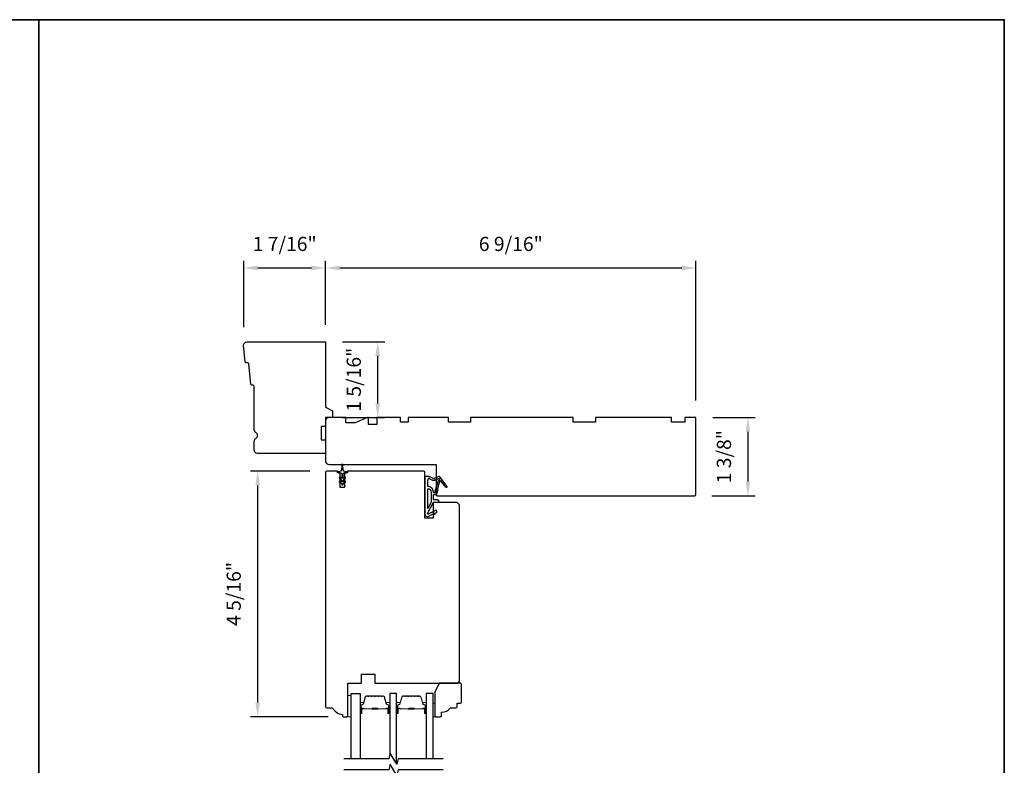
# Model space of a CAD drawing. Extents: x 3441 to 3642, y 217 to 426.
# Drawn here: x 3457 to 3475, y 345 to 359 of the extents above; entities that cross this region are included whole.
import ezdxf

# ---------------------------------------------------------------- set-up
doc = ezdxf.new("R2010")
doc.units = 0
doc.header["$LTSCALE"] = 250
doc.header["$MEASUREMENT"] = 0
doc.header["$PDMODE"] = 3
doc.header["$PDSIZE"] = -2
doc.layers.get('DEFPOINTS').update_dxf_attribs({"color": 2, "linetype": 'CONTINUOUS'})
for name, color, linetype, lineweight in [('2', 2, 'CONTINUOUS', 25), ('6', 6, 'CONTINUOUS', 5), ('8', 7, 'CONTINUOUS', 35), ('Butal', 9, 'CONTINUOUS', 15), ('Spacer Bar', 1, 'CONTINUOUS', 9), ('Wood', 7, 'CONTINUOUS', 25)]:
    doc.layers.add(name, color=color, linetype=linetype, lineweight=lineweight)
for name, color, linetype in [('7', 7, 'CONTINUOUS'), ('Glass', 6, 'CONTINUOUS'), ('MISCELLANEOUS', 6, 'CONTINUOUS')]:
    doc.layers.add(name, color=color, linetype=linetype)
doc.styles.add('ROMANS', font='romans')
doc.dimstyles.new('LWDEC$0', dxfattribs={"dimscale": 0.125, "dimtxt": 2.5, "dimasz": 1, "dimexe": 1.25, "dimexo": 3, "dimgap": 2, "dimtad": 1, "dimtoh": 1, "dimdec": 4, "dimzin": 11, "dimdsep": 46, "dimlunit": 5, "dimtxsty": 'ROMANS', "dimcen": 0, "dimdle": 1.5, "dimazin": 0, "dimtfac": 1, "dimtdec": 4, "dimtix": 1, "dimtmove": 0, "dimatfit": 3, "dimfxl": 0, "dimfrac": 2, "dimtzin": 0, "dimarcsym": 0})

# ---------------------------------------------------------------- blocks, each defined once
blk = doc.blocks.new('11075 WEATHERSTRIP')
at = {"layer": 'MISCELLANEOUS'}
for points in [[(-4505.95, 16826.71), (-4505.87, 16826.77, 0.414214), (-4505.83, 16827.05), (-4509.15, 16831.36, 0.339454), (-4509.5, 16831.46), (-4511.61, 16830.58, -1.57384), (-4511.97, 16830.58), (-4514.04, 16831.54), (-4515.79, 16831.54), (-4515.79, 16814.54, 0.548619), (-4514.37, 16813.64), (-4512.33, 16814.59), (-4511.17, 16814.58), (-4511.38, 16815.03), (-4510.29, 16815.54), (-4510.71, 16816.44), (-4514.41, 16814.72, -0.719897), (-4514.67, 16815), (-4512.16, 16819.72, -0.244698), (-4511.93, 16819.88), (-4510.99, 16819.99), (-4509.29, 16819.9, 0.400552), (-4510.59, 16821.14), (-4511.99, 16821.14), (-4511.99, 16823.39), (-4510.99, 16823.39, 0.327819), (-4510.51, 16823.74), (-4509.92, 16825.65, -0.414214), (-4510.11, 16826.03), (-4509.09, 16829.31), (-4509.15, 16829.39, -1), (-4508.83, 16829.63), (-4506.69, 16826.85), (-4506.13, 16826.67, 0.244698)], [(-4511.11, 16824.64, -1), (-4511.11, 16824.24), (-4511.99, 16824.24), (-4511.99, 16824.55, 0.414214), (-4514.49, 16827.05), (-4514.49, 16829.79), (-4514.16, 16830.7, -1.044614), (-4513.79, 16830.54), (-4512.34, 16829.87, 0.210583), (-4511.29, 16829.85), (-4509.93, 16830.41, -0.876976), (-4509.58, 16830.61), (-4509.22, 16830.14), (-4509.84, 16829.56), (-4511.3, 16824.9, 0.506229)], [(-4514.49, 16826.05, -0.414214), (-4512.99, 16824.55), (-4512.99, 16820.07), (-4514.49, 16817.25)]]:
    blk.add_lwpolyline(points, format="xyb", close=True, dxfattribs=at)
blk = doc.blocks.new('*D684')
at = {"layer": '2', "color": 0, "linetype": 'ByBlock', "lineweight": -2}
for p, q in [((3469.469, 351.49), (3470.211, 351.49)), ((3470.086, 351.24), (3470.086, 350.362)), ((3469.45, 350.112), (3470.211, 350.112))]:
    blk.add_line(p, q, dxfattribs=at)
at = {"layer": '2', "color": 0}
for points in [[(3470.044, 351.24), (3470.127, 351.24), (3470.086, 351.49)], [(3470.044, 350.362), (3470.127, 350.362), (3470.086, 350.112)]]:
    blk.add_solid(points, dxfattribs=at)
at = {"layer": 'DEFPOINTS', "color": 0}
for p in [(3469.169, 351.49), (3469.15, 350.112), (3470.086, 350.112)]:
    blk.add_point(p, dxfattribs=at)
at = {"layer": '2', "color": 0, "insert": (3469.695, 350.801), "char_height": 0.25, "attachment_point": 5, "rotation": 90, "style": 'ROMANS'}
blk.add_mtext('1 3/8"', dxfattribs=at)
blk = doc.blocks.new('*D686')
at = {"layer": '2', "color": 0, "linetype": 'ByBlock', "lineweight": -2}
for p, q in [((3462.633, 353.129), (3462.633, 354.256)), ((3469.169, 351.79), (3469.169, 354.256)), ((3462.883, 354.131), (3468.919, 354.131))]:
    blk.add_line(p, q, dxfattribs=at)
at = {"layer": '2', "color": 0}
for points in [[(3462.883, 354.173), (3462.883, 354.089), (3462.633, 354.131)], [(3468.919, 354.173), (3468.919, 354.089), (3469.169, 354.131)]]:
    blk.add_solid(points, dxfattribs=at)
at = {"layer": 'DEFPOINTS', "color": 0}
for p in [(3469.169, 354.131), (3462.633, 352.829), (3469.169, 351.49)]:
    blk.add_point(p, dxfattribs=at)
at = {"layer": '2', "color": 0, "insert": (3465.901, 354.522), "char_height": 0.25, "attachment_point": 5, "style": 'ROMANS'}
blk.add_mtext('6 9/16"', dxfattribs=at)
blk = doc.blocks.new('*D687')
at = {"layer": '2', "color": 0, "linetype": 'ByBlock', "lineweight": -2}
for p, q in [((3461.187, 353.085), (3461.187, 354.256)), ((3462.633, 353.129), (3462.633, 354.256)), ((3461.437, 354.131), (3462.383, 354.131))]:
    blk.add_line(p, q, dxfattribs=at)
at = {"layer": '2', "color": 0}
for points in [[(3461.437, 354.173), (3461.437, 354.089), (3461.187, 354.131)], [(3462.383, 354.173), (3462.383, 354.089), (3462.633, 354.131)]]:
    blk.add_solid(points, dxfattribs=at)
at = {"layer": 'DEFPOINTS', "color": 0}
for p in [(3462.633, 354.131), (3461.187, 352.785), (3462.633, 352.829)]:
    blk.add_point(p, dxfattribs=at)
at = {"layer": '2', "color": 0, "insert": (3461.91, 354.522), "char_height": 0.25, "attachment_point": 5, "style": 'ROMANS'}
blk.add_mtext('1 7/16"', dxfattribs=at)
blk = doc.blocks.new('*D688')
at = {"layer": '2', "color": 0, "linetype": 'ByBlock', "lineweight": -2}
for p, q in [((3462.353, 350.545), (3461.308, 350.545)), ((3461.433, 350.295), (3461.433, 346.465)), ((3462.678, 346.215), (3461.308, 346.215))]:
    blk.add_line(p, q, dxfattribs=at)
at = {"layer": '2', "color": 0}
for points in [[(3461.392, 350.295), (3461.475, 350.295), (3461.433, 350.545)], [(3461.392, 346.465), (3461.475, 346.465), (3461.433, 346.215)]]:
    blk.add_solid(points, dxfattribs=at)
at = {"layer": 'DEFPOINTS', "color": 0}
for p in [(3462.653, 350.545), (3461.433, 346.215), (3462.978, 346.215)]:
    blk.add_point(p, dxfattribs=at)
at = {"layer": '2', "color": 0, "insert": (3461.043, 348.38), "char_height": 0.25, "attachment_point": 5, "rotation": 90, "style": 'ROMANS'}
blk.add_mtext('4 5/16"', dxfattribs=at)
blk = doc.blocks.new('*D689')
at = {"layer": '2', "color": 0, "linetype": 'ByBlock', "lineweight": -2}
for p, q in [((3462.933, 352.829), (3463.677, 352.829)), ((3463.552, 351.74), (3463.552, 352.579)), ((3462.933, 351.49), (3463.677, 351.49))]:
    blk.add_line(p, q, dxfattribs=at)
at = {"layer": '2', "color": 0}
for points in [[(3463.51, 352.579), (3463.594, 352.579), (3463.552, 352.829)], [(3463.51, 351.74), (3463.594, 351.74), (3463.552, 351.49)]]:
    blk.add_solid(points, dxfattribs=at)
at = {"layer": 'DEFPOINTS', "color": 0}
for p in [(3462.633, 352.829), (3463.552, 352.829), (3462.633, 351.49)]:
    blk.add_point(p, dxfattribs=at)
at = {"layer": '2', "color": 0, "insert": (3463.162, 352.159), "char_height": 0.25, "attachment_point": 5, "rotation": 90, "style": 'ROMANS'}
blk.add_mtext('1 5/16"', dxfattribs=at)

msp = doc.modelspace()

# ---------------------------------------------------------------- linework, layer by layer
at = {"layer": '6'}
for points in [[(3463.08606, 346.21456), (3463.08606, 346.58858), (3463.02701, 346.58858), (3463.02701, 346.21456)], [(3464.53076, 346.45078), (3464.56029, 346.45078), (3464.56029, 346.21456), (3464.53076, 346.21456)]]:
    msp.add_lwpolyline(points, close=True, dxfattribs=at)
at = {"layer": '7', "flags": 128}
for points in [[(3464.7077, 345.47436), (3463.91305, 345.47436), (3463.88668, 345.37594), (3463.77303, 345.57279), (3463.74666, 345.47436), (3462.95201, 345.47436)], [(3464.7077, 345.27751), (3463.91305, 345.27751), (3463.88668, 345.17909), (3463.77303, 345.37594), (3463.74666, 345.27751), (3462.95201, 345.27751)]]:
    msp.add_lwpolyline(points, dxfattribs=at)
at = {"layer": '8', "linetype": 'Continuous'}
msp.add_line((3457.57412, 327.20714), (3457.57412, 358.50994), dxfattribs=at)
msp.add_lwpolyline([(3440.53746, 358.50994), (3474.61078, 358.50994), (3474.61078, 327.20714), (3440.53746, 327.20714)], close=True, dxfattribs=at)
at = {"layer": 'Butal'}
for points in [[(3463.2396, 346.28893), (3463.2396, 346.45344, -0.41421356), (3463.24945, 346.46328), (3463.30161, 346.46328), (3463.29426, 346.43925, -0.32975055), (3463.28012, 346.42878), (3463.27543, 346.42878, 0.41421356), (3463.25535, 346.40871), (3463.25535, 346.27909), (3463.24945, 346.27909, -0.41421356)], [(3463.76314, 346.28893), (3463.76314, 346.45344, 0.41421356), (3463.7533, 346.46328), (3463.70113, 346.46328), (3463.70848, 346.43925, 0.32975055), (3463.72263, 346.42878), (3463.72731, 346.42878, -0.41421356), (3463.74739, 346.40871), (3463.74739, 346.27909), (3463.7533, 346.27909, 0.41421356)], [(3463.88518, 346.28893), (3463.88518, 346.45344, -0.41421356), (3463.89503, 346.46328), (3463.94719, 346.46328), (3463.93984, 346.43925, -0.32975055), (3463.9257, 346.42878), (3463.92101, 346.42878, 0.41421356), (3463.90093, 346.40871), (3463.90093, 346.27909), (3463.89503, 346.27909, -0.41421356)], [(3464.40872, 346.28893), (3464.40872, 346.45344, 0.41421356), (3464.39888, 346.46328), (3464.34671, 346.46328), (3464.35406, 346.43925, 0.32975055), (3464.36821, 346.42878), (3464.37289, 346.42878, -0.41421356), (3464.39297, 346.40871), (3464.39297, 346.27909), (3464.39888, 346.27909, 0.41421356)]]:
    msp.add_lwpolyline(points, format="xyb", close=True, dxfattribs=at)
at = {"layer": 'Glass', "color": 1}
for points in [[(3463.08606, 345.47436), (3463.08606, 346.62591), (3463.2396, 346.62591), (3463.2396, 345.47436)], [(3463.88518, 345.37853), (3463.88518, 346.62592), (3463.76314, 346.62592), (3463.76314, 345.53588)], [(3464.53076, 345.47436), (3464.53076, 346.62592), (3464.40872, 346.62592), (3464.40872, 345.47436)]]:
    msp.add_lwpolyline(points, dxfattribs=at)
at = {"layer": 'MISCELLANEOUS'}
msp.add_lwpolyline([(3462.87687, 350.35388), (3462.91677, 350.32594), (3462.91677, 350.31098, 1), (3462.94039, 350.31098), (3462.94039, 350.32594), (3462.98029, 350.35388, 0.99999999), (3462.969, 350.37), (3462.94039, 350.34997), (3462.94039, 350.38972), (3462.98029, 350.41766, 1), (3462.969, 350.43378), (3462.94039, 350.41375), (3462.94039, 350.49602, -0.41421356), (3462.96008, 350.51571), (3462.99256, 350.51571, 0.90040404), (3462.9946, 350.53518), (3462.95627, 350.54332, -0.31649848), (3462.94856, 350.55162), (3462.94746, 350.55971, -0.45372295), (3462.94427, 350.5832), (3462.93248, 350.66978, 0.87312428), (3462.92468, 350.66978), (3462.9129, 350.5832, -0.45372295), (3462.9097, 350.55971), (3462.9086, 350.55162, -0.31649848), (3462.90089, 350.54332), (3462.86256, 350.53518, 0.90040404), (3462.86461, 350.51571), (3462.89709, 350.51571, -0.41421356), (3462.91677, 350.49602), (3462.91677, 350.41375), (3462.88816, 350.43378, 1), (3462.87687, 350.41766), (3462.91677, 350.38972), (3462.91677, 350.34997), (3462.88816, 350.37, 0.99999999), (3462.87687, 350.35388)], format="xyb", dxfattribs=at)
at = {"layer": 'Spacer Bar'}
for points in [[(3463.45485, 346.58139, 0.2262769), (3463.45097, 346.57954), (3463.44826, 346.57619, -0.47697553), (3463.44049, 346.57619), (3463.43777, 346.57954, 0.2262769), (3463.43389, 346.58139), (3463.39785, 346.58139, 0.2262769), (3463.39397, 346.57954), (3463.39126, 346.57619, -0.47697553), (3463.38349, 346.57619), (3463.38077, 346.57954, 0.2262769), (3463.37689, 346.58139), (3463.3523, 346.58139, 0.32975055), (3463.33348, 346.56746), (3463.29424, 346.43914, -0.32975055), (3463.27972, 346.42839), (3463.27504, 346.42839, 0.41421356), (3463.25535, 346.40871), (3463.25535, 346.27909, 1), (3463.27035, 346.27909), (3463.27035, 346.35247, -0.41421356), (3463.27626, 346.35837), (3463.29641, 346.35837), (3463.29641, 346.36287), (3463.27766, 346.36287, 0.41421356), (3463.26585, 346.35106), (3463.26585, 346.27909, -1), (3463.25985, 346.27909), (3463.25985, 346.40871, -0.41421356), (3463.27504, 346.42389), (3463.27972, 346.42389, 0.32975055), (3463.29855, 346.43782), (3463.33778, 346.56614, -0.32975055), (3463.3523, 346.57689), (3463.37689, 346.57689, -0.2262769), (3463.37728, 346.5767), (3463.37999, 346.57336, 0.47697553), (3463.39475, 346.57336), (3463.39747, 346.5767, -0.2262769), (3463.39785, 346.57689), (3463.43389, 346.57689, -0.2262769), (3463.43428, 346.5767), (3463.43699, 346.57336, 0.47697553), (3463.45175, 346.57336), (3463.45447, 346.5767, -0.2262769), (3463.45485, 346.57689), (3463.49083, 346.57689, -0.25663287), (3463.49128, 346.5767), (3463.49399, 346.57336, 0.47697553), (3463.50875, 346.57336), (3463.51146, 346.5767, -0.2262769), (3463.51185, 346.57689), (3463.54783, 346.57689, -0.25663287), (3463.54828, 346.5767), (3463.55099, 346.57336, 0.47697553), (3463.56575, 346.57336), (3463.56846, 346.5767, -0.2262769), (3463.56885, 346.57689), (3463.60483, 346.57689, -0.25663287), (3463.60528, 346.5767), (3463.60799, 346.57336, 0.47697553), (3463.62275, 346.57336), (3463.62546, 346.5767, -0.2262769), (3463.62585, 346.57689), (3463.65044, 346.57689, -0.32975055), (3463.66496, 346.56614), (3463.7042, 346.43782, 0.32975055), (3463.72302, 346.42389), (3463.7277, 346.42389, -0.41421356), (3463.74289, 346.40871), (3463.74289, 346.27909, -1), (3463.73689, 346.27909), (3463.73689, 346.35106, 0.41421356), (3463.72508, 346.36287), (3463.70633, 346.36287), (3463.70633, 346.35837), (3463.72648, 346.35837, -0.41421356), (3463.73239, 346.35247), (3463.73239, 346.27909, 1), (3463.74739, 346.27909), (3463.74739, 346.40871, 0.41421356), (3463.7277, 346.42839), (3463.72302, 346.42839, -0.32975055), (3463.7085, 346.43914), (3463.66927, 346.56746, 0.32975055), (3463.65044, 346.58139), (3463.62585, 346.58139, 0.2262769), (3463.62197, 346.57954), (3463.61926, 346.57619, -0.47697553), (3463.61148, 346.57619), (3463.60877, 346.57954, 0.2262769), (3463.60489, 346.58139), (3463.56885, 346.58139, 0.2262769), (3463.56497, 346.57954), (3463.56226, 346.57619, -0.47697553), (3463.55448, 346.57619), (3463.55177, 346.57954, 0.2262769), (3463.54789, 346.58139), (3463.51185, 346.58139, 0.2262769), (3463.50797, 346.57954), (3463.50526, 346.57619, -0.47697553), (3463.49749, 346.57619), (3463.49477, 346.57954, 0.2262769), (3463.49089, 346.58139)], [(3464.10043, 346.58139, 0.2262769), (3464.09655, 346.57954), (3464.09384, 346.57619, -0.47697553), (3464.08607, 346.57619), (3464.08335, 346.57954, 0.2262769), (3464.07947, 346.58139), (3464.04343, 346.58139, 0.2262769), (3464.03955, 346.57954), (3464.03684, 346.57619, -0.47697553), (3464.02907, 346.57619), (3464.02635, 346.57954, 0.2262769), (3464.02247, 346.58139), (3463.99788, 346.58139, 0.32975055), (3463.97906, 346.56746), (3463.93982, 346.43914, -0.32975055), (3463.9253, 346.42839), (3463.92062, 346.42839, 0.41421356), (3463.90093, 346.40871), (3463.90093, 346.27909, 1), (3463.91593, 346.27909), (3463.91593, 346.35247, -0.41421356), (3463.92184, 346.35837), (3463.94199, 346.35837), (3463.94199, 346.36287), (3463.92324, 346.36287, 0.41421356), (3463.91143, 346.35106), (3463.91143, 346.27909, -1), (3463.90543, 346.27909), (3463.90543, 346.40871, -0.41421356), (3463.92062, 346.42389), (3463.9253, 346.42389, 0.32975055), (3463.94413, 346.43782), (3463.98336, 346.56614, -0.32975055), (3463.99788, 346.57689), (3464.02247, 346.57689, -0.2262769), (3464.02286, 346.5767), (3464.02557, 346.57336, 0.47697553), (3464.04033, 346.57336), (3464.04305, 346.5767, -0.2262769), (3464.04343, 346.57689), (3464.07947, 346.57689, -0.2262769), (3464.07986, 346.5767), (3464.08257, 346.57336, 0.47697553), (3464.09733, 346.57336), (3464.10005, 346.5767, -0.2262769), (3464.10043, 346.57689), (3464.13641, 346.57689, -0.25663287), (3464.13686, 346.5767), (3464.13957, 346.57336, 0.47697553), (3464.15433, 346.57336), (3464.15704, 346.5767, -0.2262769), (3464.15743, 346.57689), (3464.19341, 346.57689, -0.25663287), (3464.19386, 346.5767), (3464.19657, 346.57336, 0.47697553), (3464.21133, 346.57336), (3464.21404, 346.5767, -0.2262769), (3464.21443, 346.57689), (3464.25041, 346.57689, -0.25663287), (3464.25086, 346.5767), (3464.25357, 346.57336, 0.47697553), (3464.26833, 346.57336), (3464.27104, 346.5767, -0.2262769), (3464.27143, 346.57689), (3464.29602, 346.57689, -0.32975055), (3464.31054, 346.56614), (3464.34978, 346.43782, 0.32975055), (3464.3686, 346.42389), (3464.37329, 346.42389, -0.41421356), (3464.38847, 346.40871), (3464.38847, 346.27909, -1), (3464.38247, 346.27909), (3464.38247, 346.35106, 0.41421356), (3464.37066, 346.36287), (3464.35191, 346.36287), (3464.35191, 346.35837), (3464.37206, 346.35837, -0.41421356), (3464.37797, 346.35247), (3464.37797, 346.27909, 1), (3464.39297, 346.27909), (3464.39297, 346.40871, 0.41421356), (3464.37329, 346.42839), (3464.3686, 346.42839, -0.32975055), (3464.35408, 346.43914), (3464.31485, 346.56746, 0.32975055), (3464.29602, 346.58139), (3464.27143, 346.58139, 0.2262769), (3464.26755, 346.57954), (3464.26484, 346.57619, -0.47697553), (3464.25706, 346.57619), (3464.25435, 346.57954, 0.2262769), (3464.25047, 346.58139), (3464.21443, 346.58139, 0.2262769), (3464.21055, 346.57954), (3464.20784, 346.57619, -0.47697553), (3464.20006, 346.57619), (3464.19735, 346.57954, 0.2262769), (3464.19347, 346.58139), (3464.15743, 346.58139, 0.2262769), (3464.15355, 346.57954), (3464.15084, 346.57619, -0.47697553), (3464.14307, 346.57619), (3464.14035, 346.57954, 0.2262769), (3464.13647, 346.58139)], [(3463.27896, 346.35637), (3463.30382, 346.35637, -0.22906983), (3463.31015, 346.35345, 0.22448136), (3463.31556, 346.35089), (3463.44472, 346.35089, 0.28963953), (3463.45104, 346.35489, -0.27273596), (3463.45988, 346.36087), (3463.54286, 346.36087, -0.27273609), (3463.5517, 346.35489, 0.28963953), (3463.55802, 346.35089), (3463.68719, 346.35089, 0.22448136), (3463.6926, 346.35345, -0.22906983), (3463.69892, 346.35637), (3463.72378, 346.35637), (3463.72378, 346.35837), (3463.69893, 346.35837, 0.22858496), (3463.69105, 346.35472, -0.22448136), (3463.68719, 346.35289), (3463.55802, 346.35289, -0.28963953), (3463.5535, 346.35575, 0.27414127), (3463.54292, 346.36287), (3463.45982, 346.36287, 0.27414127), (3463.44924, 346.35575, -0.28963953), (3463.44472, 346.35289), (3463.31556, 346.35289, -0.22448136), (3463.31169, 346.35472, 0.22858496), (3463.30381, 346.35837), (3463.27896, 346.35837)], [(3463.92454, 346.35637), (3463.9494, 346.35637, -0.22906983), (3463.95573, 346.35345, 0.22448136), (3463.96114, 346.35089), (3464.0903, 346.35089, 0.28963953), (3464.09662, 346.35489, -0.27273596), (3464.10546, 346.36087), (3464.18845, 346.36087, -0.27273609), (3464.19728, 346.35489, 0.28963953), (3464.2036, 346.35089), (3464.33277, 346.35089, 0.22448136), (3464.33818, 346.35345, -0.22906983), (3464.3445, 346.35637), (3464.36936, 346.35637), (3464.36936, 346.35837), (3464.34451, 346.35837, 0.22858496), (3464.33663, 346.35472, -0.22448136), (3464.33277, 346.35289), (3464.2036, 346.35289, -0.28963953), (3464.19908, 346.35575, 0.27414127), (3464.1885, 346.36287), (3464.1054, 346.36287, 0.27414127), (3464.09482, 346.35575, -0.28963953), (3464.0903, 346.35289), (3463.96114, 346.35289, -0.22448136), (3463.95727, 346.35472, 0.22858496), (3463.94939, 346.35837), (3463.92454, 346.35837)]]:
    msp.add_lwpolyline(points, format="xyb", close=True, dxfattribs=at)
for points in [[(3463.44476, 346.35289, -0.00188508), (3463.44472, 346.35289), (3463.31556, 346.35289, -0.22448136), (3463.31169, 346.35472, 0.22858496), (3463.30381, 346.35837), (3463.27896, 346.35837), (3463.27896, 346.35637), (3463.30382, 346.35637, -0.22906983), (3463.31015, 346.35345, 0.22448136), (3463.31556, 346.35089), (3463.44472, 346.35089, -0.21424516), (3463.44617, 346.35024, 0.21424516), (3463.4514, 346.34789), (3463.55134, 346.34789, 0.21424516), (3463.55657, 346.35024, -0.21424516), (3463.55802, 346.35089), (3463.68719, 346.35089, 0.22448136), (3463.6926, 346.35345, -0.22906983), (3463.69892, 346.35637), (3463.72378, 346.35637), (3463.72378, 346.35837), (3463.69893, 346.35837, 0.22858496), (3463.69105, 346.35472, -0.22448136), (3463.68719, 346.35289), (3463.55802, 346.35289, 0.21424516), (3463.55508, 346.35157, -0.21424516), (3463.55134, 346.34989), (3463.4514, 346.34989, -0.21424516), (3463.44766, 346.35157, 0.21424516), (3463.44472, 346.35289)], [(3464.09034, 346.35289, -0.00188508), (3464.0903, 346.35289), (3463.96114, 346.35289, -0.22448136), (3463.95727, 346.35472, 0.22858496), (3463.94939, 346.35837), (3463.92454, 346.35837), (3463.92454, 346.35637), (3463.9494, 346.35637, -0.22906983), (3463.95573, 346.35345, 0.22448136), (3463.96114, 346.35089), (3464.0903, 346.35089, -0.21424516), (3464.09175, 346.35024, 0.21424516), (3464.09698, 346.34789), (3464.19692, 346.34789, 0.21424516), (3464.20215, 346.35024, -0.21424516), (3464.2036, 346.35089), (3464.33277, 346.35089, 0.22448136), (3464.33818, 346.35345, -0.22906983), (3464.3445, 346.35637), (3464.36936, 346.35637), (3464.36936, 346.35837), (3464.34451, 346.35837, 0.22858496), (3464.33663, 346.35472, -0.22448136), (3464.33277, 346.35289), (3464.2036, 346.35289, 0.21424516), (3464.20066, 346.35157, -0.21424516), (3464.19692, 346.34989), (3464.09698, 346.34989, -0.21424516), (3464.09324, 346.35157, 0.21424516), (3464.0903, 346.35289)]]:
    msp.add_lwpolyline(points, format="xyb", dxfattribs=at)
at = {"layer": 'Wood'}
for points in [[(3462.63333, 351.67641), (3462.75144, 351.60822), (3462.75144, 351.49011), (3462.63333, 351.49011), (3462.63333, 351.33263), (3462.55459, 351.33263), (3462.55459, 351.09641), (3462.63333, 351.09641), (3462.63333, 350.86019), (3461.43254, 350.86019, -0.41421356), (3461.37349, 350.91925), (3461.37349, 351.07287, -0.26794919), (3461.40302, 351.12401, 0.57735027), (3461.40302, 351.2263, -0.26794919), (3461.37349, 351.27744), (3461.37349, 352.04129, 0.39139246), (3461.35535, 352.06092), (3461.32864, 352.06302, -0.36397023), (3461.31059, 352.08076), (3461.2763, 352.43688, 0.36397023), (3461.25825, 352.45462), (3461.23154, 352.45672, -0.36397023), (3461.21349, 352.47446), (3461.18561, 352.76398, -0.44261709), (3461.24439, 352.82869), (3462.63333, 352.82869)], [(3462.63333, 350.7224, 0.41421356), (3462.69238, 350.66334), (3464.58214, 350.66334), (3464.58214, 350.13185, 0.41421356), (3464.60183, 350.11216), (3469.14906, 350.11216, 0.41421356), (3469.16875, 350.13185), (3469.16875, 351.49011), (3468.9719, 351.49011), (3468.9719, 351.41137), (3468.73568, 351.41137), (3468.73568, 351.49011), (3467.3971, 351.49011), (3467.3971, 351.41137), (3467.0034, 351.41137), (3467.0034, 351.49011), (3465.19238, 351.49011), (3465.19238, 351.41137), (3464.79868, 351.41137), (3464.79868, 351.49011), (3464.09002, 351.49011), (3464.09002, 351.41137), (3463.95222, 351.41137), (3463.95222, 351.49011), (3463.53608, 351.49011), (3463.53608, 351.372), (3463.39041, 351.372), (3463.39041, 351.49011), (3463.37072, 351.49011), (3463.15419, 351.40153), (3462.98766, 351.40153), (3462.98766, 351.49011), (3462.69238, 351.49011, 0.41421356), (3462.63333, 351.43106)], [(3462.63331, 350.52555), (3462.63331, 346.3917, 0.41421356), (3462.65299, 346.37201), (3462.75142, 346.37201, 0.23812493), (3462.92858, 346.2539), (3462.92858, 346.23422, 0.41421356), (3462.94827, 346.21453), (3463.00732, 346.21453, 0.41421356), (3463.02701, 346.23422), (3463.02701, 346.80508), (3463.26323, 346.80508), (3463.26323, 346.96256), (3463.49945, 346.96256), (3463.49945, 346.80508), (3464.95614, 346.80508), (3464.99551, 346.84445), (3464.99551, 349.95468), (3464.95614, 349.99405), (3464.53291, 349.99405), (3464.53291, 349.71846), (3464.38527, 349.71846), (3464.38527, 350.52555, 0.41421356), (3464.36559, 350.54523), (3463.01716, 350.54523), (3463.01716, 350.51571), (3462.96795, 350.51571), (3462.96795, 350.2598), (3462.88921, 350.2598), (3462.88921, 350.51571), (3462.84, 350.51571), (3462.84, 350.54523), (3462.65299, 350.54523, 0.41421356)], [(3464.95242, 346.3917), (3464.95242, 346.45075), (3465.01147, 346.45075, 0.41421356), (3465.03116, 346.47044), (3465.03116, 346.7854, 0.41421356), (3465.01147, 346.80508), (3464.63758, 346.80508), (3464.55872, 346.6476), (3464.55872, 346.23422, 0.41421356), (3464.5784, 346.21453), (3464.65714, 346.21453, 0.41421356), (3464.67683, 346.23422), (3464.67683, 346.29327, 0.23606798), (3464.83431, 346.37201), (3464.93273, 346.37201, 0.41421356)]]:
    msp.add_lwpolyline(points, format="xyb", close=True, dxfattribs=at)

# ---------------------------------------------------------------- block references
at = {"layer": 'MISCELLANEOUS', "xscale": 0.03937, "yscale": 0.03937, "zscale": 0.03937}
msp.add_blockref('11075 WEATHERSTRIP', (3642.17199, -312.20515), dxfattribs=at)

# ---------------------------------------------------------------- dimensions: what is measured, and where the dimension line sits
at = {"layer": '2'}
dim = msp.add_linear_dim(base=(3462.633326, 354.131076), p1=(3461.187385, 352.785056), p2=(3462.633326, 352.82869), dimstyle='LWDEC$0', override={"dimscale": 0.1, "dimasz": 2.5, "dimpost": '"', "dimarcsym": 1}, dxfattribs=at)
dim.commit()
dim.dimension.update_dxf_attribs({"geometry": '*D687', "text_midpoint": (3461.910355, 354.131076), "dimtype": 160})
dim = msp.add_linear_dim(base=(3469.16875, 354.13108), p1=(3462.63333, 352.82869), p2=(3469.16875, 351.49011), dimstyle='LWDEC$0', override={"dimscale": 0.1, "dimasz": 2.5, "dimpost": '"', "dimarcsym": 1}, dxfattribs=at)
dim.commit()
dim.dimension.update_dxf_attribs({"geometry": '*D686', "text_midpoint": (3465.90104, 354.52155)})
for base, p1, p2, picture, middle in [((3463.55205, 352.82869), (3462.63333, 351.49011), (3462.63333, 352.82869), '*D689', (3463.55205, 352.1594)), ((3470.08565, 350.11218), (3469.16875, 351.49011), (3469.14982, 350.11218), '*D684', (3470.08565, 350.80115))]:
    dim = msp.add_linear_dim(base=base, p1=p1, p2=p2, angle=90, dimstyle='LWDEC$0', override={"dimscale": 0.1, "dimasz": 2.5, "dimpost": '"', "dimarcsym": 1}, dxfattribs=at)
    dim.commit()
    dim.dimension.update_dxf_attribs({"geometry": picture, "text_midpoint": middle, "dimtype": 160})
dim = msp.add_linear_dim(base=(3461.43344, 346.21453), p1=(3462.65299, 350.54523), p2=(3462.97779, 346.21453), angle=90, dimstyle='LWDEC$0', override={"dimscale": 0.1, "dimasz": 2.5, "dimpost": '"', "dimarcsym": 1}, dxfattribs=at)
dim.commit()
dim.dimension.update_dxf_attribs({"geometry": '*D688', "text_midpoint": (3461.04297, 348.37988)})

doc.saveas('drawing.dxf')
